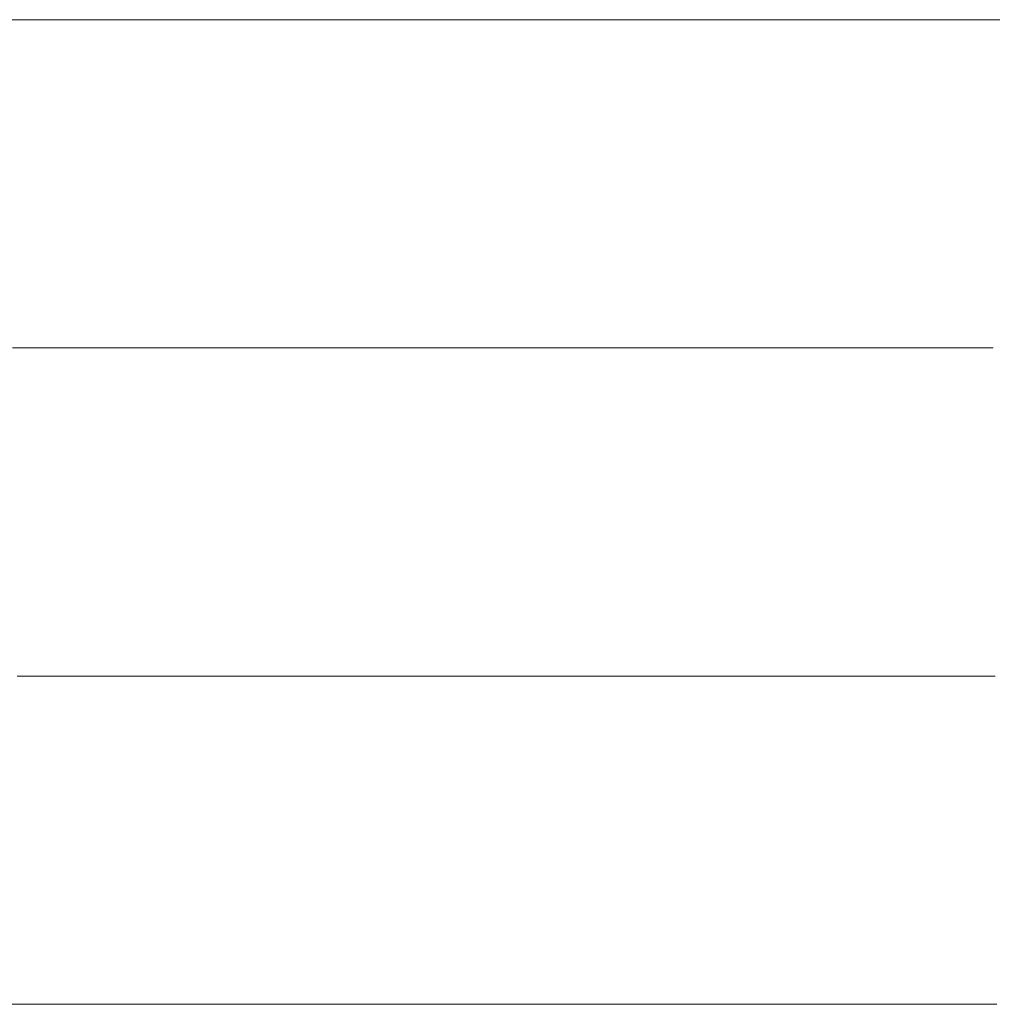
# Model space of a CAD drawing. Units: millimetres. Extents: x 0 to 24042, y 0 to 16800.
# Drawn here: x 16571 to 16612, y 1036 to 1078 of the extents above; entities that cross this region are included whole.
import ezdxf

# ---------------------------------------------------------------- set-up
doc = ezdxf.new("R2010")
doc.units = ezdxf.units.MM
doc.header["$MEASUREMENT"] = 0
doc.layers.add('(1) Shape lines', color=7, linetype='Continuous', lineweight=35)

# ---------------------------------------------------------------- blocks, each defined once
blk = doc.blocks.new('HATCH_178_d7d4a26a-5b2d-490e-ba3a-f0090071a94e')
at = {"layer": '(1) Shape lines', "color": 0, "lineweight": 9}
blk.add_line((16571.022, 1036), (16568.921, 1036), dxfattribs=at)
blk = doc.blocks.new('HATCH_179_7ea9b77b-312a-48cd-85b3-44ac70fd10a0')
at = {"layer": '(1) Shape lines', "color": 0, "lineweight": 9}
for p, q in [((16572.876, 1078), (16570.412, 1078)), ((16572.876, 1064), (16570.615, 1064)), ((16572.876, 1050), (16570.819, 1050)), ((16572.876, 1036), (16571.022, 1036))]:
    blk.add_line(p, q, dxfattribs=at)
blk = doc.blocks.new('HATCH_182_080025e8-79fe-43da-b4aa-2a8fea924687')
at = {"layer": '(1) Shape lines', "color": 0, "lineweight": 9}
for p, q in [((16579.328, 1078), (16572.876, 1078)), ((16580.188, 1064), (16572.876, 1064)), ((16581.049, 1050), (16572.876, 1050)), ((16581.909, 1036), (16572.876, 1036))]:
    blk.add_line(p, q, dxfattribs=at)
blk = doc.blocks.new('HATCH_183_6e673704-5d5d-474d-91ef-771d6c5d6c6e')
at = {"layer": '(1) Shape lines', "color": 0, "lineweight": 9}
for p, q in [((16590.847, 1078), (16579.328, 1078)), ((16590.847, 1064), (16580.188, 1064)), ((16590.847, 1050), (16581.049, 1050)), ((16590.847, 1036), (16581.909, 1036))]:
    blk.add_line(p, q, dxfattribs=at)
blk = doc.blocks.new('HATCH_186_4e9d4937-4277-4934-a6cb-b5012678271c')
at = {"layer": '(1) Shape lines', "color": 0, "lineweight": 9}
for p, q in [((16592.079, 1078), (16590.847, 1078)), ((16592.229, 1064), (16590.847, 1064)), ((16592.379, 1050), (16590.847, 1050)), ((16592.528, 1036), (16590.847, 1036))]:
    blk.add_line(p, q, dxfattribs=at)
blk = doc.blocks.new('HATCH_187_6de49882-aa09-4342-aff3-ee53afecd196')
at = {"layer": '(1) Shape lines', "color": 0, "lineweight": 9}
for p, q in [((16594.12, 1078), (16592.079, 1078)), ((16594.12, 1064), (16592.229, 1064)), ((16594.12, 1050), (16592.379, 1050)), ((16594.12, 1036), (16592.528, 1036))]:
    blk.add_line(p, q, dxfattribs=at)
blk = doc.blocks.new('HATCH_190_2f966ace-d14a-43a6-a650-460140d17de2')
at = {"layer": '(1) Shape lines', "color": 0, "lineweight": 9}
for p, q in [((16594.421, 1078), (16594.12, 1078)), ((16594.458, 1064), (16594.12, 1064)), ((16594.494, 1050), (16594.12, 1050)), ((16594.53, 1036), (16594.12, 1036))]:
    blk.add_line(p, q, dxfattribs=at)
blk = doc.blocks.new('HATCH_191_466171d1-fdff-4bf6-8a30-a5d8445b2569')
at = {"layer": '(1) Shape lines', "color": 0, "lineweight": 9}
for p, q in [((16594.918, 1078), (16594.421, 1078)), ((16594.918, 1064), (16594.458, 1064)), ((16594.918, 1050), (16594.494, 1050)), ((16594.918, 1036), (16594.53, 1036))]:
    blk.add_line(p, q, dxfattribs=at)
blk = doc.blocks.new('HATCH_194_6bf3f7ac-e5f9-4b9e-988f-5a7ccfef9177')
at = {"layer": '(1) Shape lines', "color": 0, "lineweight": 9}
for p, q in [((16597.874, 1078), (16594.918, 1078)), ((16598.228, 1064), (16594.918, 1064)), ((16598.583, 1050), (16594.918, 1050)), ((16598.938, 1036), (16594.918, 1036))]:
    blk.add_line(p, q, dxfattribs=at)
blk = doc.blocks.new('HATCH_195_e1268e97-0b85-46c3-909d-2ec2a215837b')
at = {"layer": '(1) Shape lines', "color": 0, "lineweight": 9}
for p, q in [((16603.04, 1078), (16597.874, 1078)), ((16603.04, 1064), (16598.228, 1064)), ((16603.04, 1050), (16598.583, 1050)), ((16603.04, 1036), (16598.938, 1036))]:
    blk.add_line(p, q, dxfattribs=at)
blk = doc.blocks.new('HATCH_200_584851c2-b2a4-4958-9c68-7dd09d161709')
at = {"layer": '(1) Shape lines', "color": 0, "lineweight": 9}
for p, q in [((16604.904, 1078), (16603.04, 1078)), ((16605.122, 1064), (16603.04, 1064)), ((16605.339, 1050), (16603.04, 1050)), ((16605.557, 1036), (16603.04, 1036))]:
    blk.add_line(p, q, dxfattribs=at)
blk = doc.blocks.new('HATCH_201_20493ebe-42ef-44ab-89eb-ab7709862fc0')
at = {"layer": '(1) Shape lines', "color": 0, "lineweight": 9}
for p, q in [((16608.198, 1078), (16604.904, 1078)), ((16608.198, 1064), (16605.122, 1064)), ((16608.198, 1050), (16605.339, 1050)), ((16608.198, 1036), (16605.557, 1036))]:
    blk.add_line(p, q, dxfattribs=at)
blk = doc.blocks.new('HATCH_206_7ac09cb4-e209-4b8b-ba64-1588514377c8')
at = {"layer": '(1) Shape lines', "color": 0, "lineweight": 9}
for p, q in [((16608.626, 1078), (16608.198, 1078)), ((16608.675, 1064), (16608.198, 1064)), ((16608.724, 1050), (16608.198, 1050)), ((16608.773, 1036), (16608.198, 1036))]:
    blk.add_line(p, q, dxfattribs=at)
blk = doc.blocks.new('HATCH_207_3ba3947d-1264-40e5-bf7f-c3fcf3fe581d')
at = {"layer": '(1) Shape lines', "color": 0, "lineweight": 9}
for p, q in [((16609.375, 1078), (16608.626, 1078)), ((16609.375, 1064), (16608.675, 1064)), ((16609.375, 1050), (16608.724, 1050)), ((16609.375, 1036), (16608.773, 1036))]:
    blk.add_line(p, q, dxfattribs=at)
blk = doc.blocks.new('HATCH_212_175b7af6-b3a8-4413-b83d-d5d36d83a503')
at = {"layer": '(1) Shape lines', "color": 0, "lineweight": 9}
for p, q in [((16610.208, 1078), (16609.375, 1078)), ((16610.303, 1064), (16609.375, 1064)), ((16610.398, 1050), (16609.375, 1050)), ((16610.494, 1036), (16609.375, 1036))]:
    blk.add_line(p, q, dxfattribs=at)
blk = doc.blocks.new('HATCH_213_648d09a9-0c8e-4ca5-aa64-7d0bec39c918')
at = {"layer": '(1) Shape lines', "color": 0, "lineweight": 9}
for p, q in [((16611.685, 1078), (16610.208, 1078)), ((16611.685, 1064), (16610.303, 1064)), ((16611.685, 1050), (16610.398, 1050)), ((16611.685, 1036), (16610.494, 1036))]:
    blk.add_line(p, q, dxfattribs=at)
blk = doc.blocks.new('HATCH_218_ddedfada-4a0b-41b6-996d-cafc33887e79')
at = {"layer": '(1) Shape lines', "color": 0, "lineweight": 9}
for p, q in [((16612.376, 1078), (16611.685, 1078)), ((16612.454, 1064), (16611.685, 1064)), ((16612.532, 1050), (16611.685, 1050)), ((16612.611, 1036), (16611.685, 1036))]:
    blk.add_line(p, q, dxfattribs=at)
blk = doc.blocks.new('HATCH_219_791368bb-6682-492f-a043-a8f49462aa68')
at = {"layer": '(1) Shape lines', "color": 0, "lineweight": 9}
blk.add_line((16613.619, 1078), (16612.376, 1078), dxfattribs=at)
blk = doc.blocks.new('GROUP_0_78b5b20c-b8ae-4547-a33e-44f4cef228f1')
at = {"layer": '(1) Shape lines', "color": 154, "linetype": 'ByBlock'}
for name in ['HATCH_183_6e673704-5d5d-474d-91ef-771d6c5d6c6e', 'HATCH_186_4e9d4937-4277-4934-a6cb-b5012678271c', 'HATCH_187_6de49882-aa09-4342-aff3-ee53afecd196', 'HATCH_190_2f966ace-d14a-43a6-a650-460140d17de2', 'HATCH_191_466171d1-fdff-4bf6-8a30-a5d8445b2569', 'HATCH_194_6bf3f7ac-e5f9-4b9e-988f-5a7ccfef9177', 'HATCH_195_e1268e97-0b85-46c3-909d-2ec2a215837b', 'HATCH_200_584851c2-b2a4-4958-9c68-7dd09d161709', 'HATCH_201_20493ebe-42ef-44ab-89eb-ab7709862fc0', 'HATCH_206_7ac09cb4-e209-4b8b-ba64-1588514377c8', 'HATCH_207_3ba3947d-1264-40e5-bf7f-c3fcf3fe581d', 'HATCH_212_175b7af6-b3a8-4413-b83d-d5d36d83a503', 'HATCH_213_648d09a9-0c8e-4ca5-aa64-7d0bec39c918', 'HATCH_218_ddedfada-4a0b-41b6-996d-cafc33887e79', 'HATCH_219_791368bb-6682-492f-a043-a8f49462aa68', 'HATCH_178_d7d4a26a-5b2d-490e-ba3a-f0090071a94e', 'HATCH_179_7ea9b77b-312a-48cd-85b3-44ac70fd10a0', 'HATCH_182_080025e8-79fe-43da-b4aa-2a8fea924687']:
    blk.add_blockref(name, (0, 0), dxfattribs=at)

msp = doc.modelspace()

# ---------------------------------------------------------------- block references
at = {"color": 7, "linetype": 'ByBlock'}
msp.add_blockref('GROUP_0_78b5b20c-b8ae-4547-a33e-44f4cef228f1', (0, 0), dxfattribs=at)

doc.saveas('drawing.dxf')
